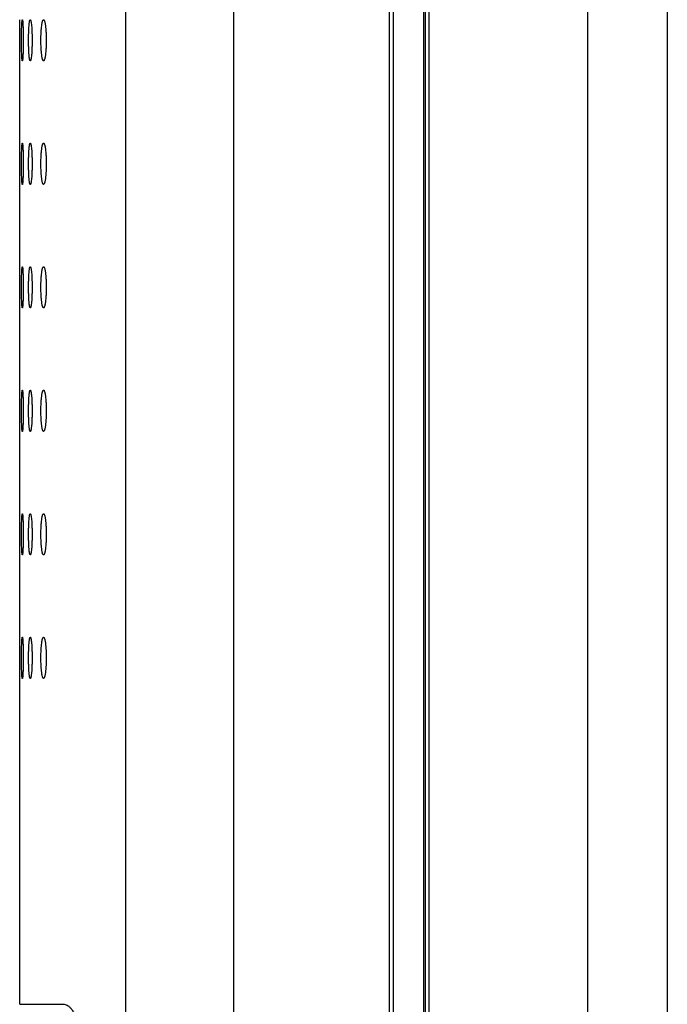
# Model space of a CAD drawing. Units: millimetres. Extents: x -56 to 137, y -87 to 109.
# Drawn here: x -54 to -16, y -28 to 29 of the extents above; entities that cross this region are included whole.
import ezdxf

# ---------------------------------------------------------------- set-up
doc = ezdxf.new("R2010")
doc.units = ezdxf.units.MM
doc.header["$LTSCALE"] = 16.335
doc.layers.get('0').update_dxf_attribs({"linetype": 'CONTINUOUS'})
doc.layers.add('ASSI', color=7, linetype='CONTINUOUS')
doc.layers.add('RACCORDO', color=7, linetype='CONTINUOUS')

msp = doc.modelspace()

# ---------------------------------------------------------------- linework, layer by layer
at = {"color": 250, "linetype": 'CONTINUOUS'}
msp.add_line((-47.458, -83.815), (-47.458, 79.209), dxfattribs=at)
at = {"color": 7, "linetype": 'CONTINUOUS'}
msp.add_line((-41.165, -83.815), (-41.165, 78.877), dxfattribs=at)
at = {"layer": 'ASSI', "color": 250, "linetype": 'CONTINUOUS'}
msp.add_line((-47.458, -83.815), (-47.458, 79.209), dxfattribs=at)
at = {"layer": 'ASSI', "color": 7, "linetype": 'CONTINUOUS'}
for p, q in [((-41.165, -83.815), (-41.165, 78.877)), ((-53.644, 29.385), (-53.644, 29.384)), ((-53.644, 22.185), (-53.644, 26.985)), ((-53.644, 26.985), (-53.644, 26.985)), ((-53.644, 22.185), (-53.644, 22.184)), ((-53.644, 14.985), (-53.644, 19.785)), ((-53.644, 19.785), (-53.644, 19.785)), ((-53.644, 14.985), (-53.644, 14.984)), ((-53.644, 7.785), (-53.644, 12.585)), ((-53.644, 12.585), (-53.644, 12.585)), ((-53.644, 7.785), (-53.644, 7.784)), ((-53.644, 0.585), (-53.644, 5.385)), ((-53.644, 5.385), (-53.644, 5.385)), ((-53.644, 0.585), (-53.644, 0.584)), ((-53.644, -6.615), (-53.644, -1.815)), ((-53.644, -1.815), (-53.644, -1.815)), ((-53.644, -6.615), (-53.644, -6.616)), ((-53.644, -28.015), (-53.644, -9.015)), ((-53.644, -9.015), (-53.644, -9.015)), ((-53.644, -28.015), (-51.043, -28.015))]:
    msp.add_line(p, q, dxfattribs=at)
for centre, radius, start, end in [((-222.271, 28.185), 168.631, 0.00003, 0.40755), ((-222.255, 28.185), 168.615, 359.59223, 359.99999), ((-222.271, 20.985), 168.631, 0.00003, 0.40755), ((-222.255, 20.985), 168.615, 359.59223, 359.99999), ((-222.271, 13.785), 168.631, 0.00003, 0.40755), ((-222.255, 13.785), 168.615, 359.59223, 359.99999), ((-222.271, 6.585), 168.631, 0.00003, 0.40755), ((-222.255, 6.585), 168.615, 359.59223, 359.99999), ((-222.271, -0.615), 168.631, 0.00003, 0.40755), ((-222.255, -0.615), 168.615, 359.59223, 359.99999), ((-222.271, -7.815), 168.631, 0.00003, 0.40755), ((-222.255, -7.815), 168.615, 359.59223, 359.99999)]:
    msp.add_arc(centre, radius, start, end, dxfattribs=at)
for points, knots in [([(-53.537, 28.185), (-53.537, 28.263), (-53.537, 28.416), (-53.534, 28.638), (-53.53, 28.843), (-53.526, 28.999), (-53.521, 29.11), (-53.518, 29.18), (-53.514, 29.24), (-53.51, 29.29), (-53.505, 29.33), (-53.501, 29.358), (-53.497, 29.375), (-53.493, 29.383), (-53.491, 29.385), (-53.49, 29.385)], [0, 0, 0, 0, 0.194508, 0.381525, 0.553887, 0.704974, 0.770699, 0.829025, 0.879394, 0.921341, 0.954484, 0.978552, 0.993455, 0.997598, 1, 1, 1, 1]), ([(-53.49, 29.385), (-53.489, 29.385), (-53.487, 29.383), (-53.483, 29.375), (-53.479, 29.358), (-53.474, 29.33), (-53.469, 29.29), (-53.464, 29.24), (-53.46, 29.18), (-53.455, 29.11), (-53.45, 28.999), (-53.444, 28.843), (-53.438, 28.639), (-53.435, 28.416), (-53.434, 28.263), (-53.434, 28.185)], [0, 0, 0, 0, 0.002416, 0.006583, 0.021537, 0.04565, 0.07883, 0.120801, 0.171186, 0.229516, 0.295236, 0.446289, 0.618598, 0.805554, 1, 1, 1, 1]), ([(-53.126, 28.185), (-53.126, 28.263), (-53.125, 28.416), (-53.12, 28.639), (-53.111, 28.844), (-53.1, 29.024), (-53.088, 29.154), (-53.076, 29.24), (-53.068, 29.291), (-53.059, 29.33), (-53.051, 29.356), (-53.043, 29.371), (-53.038, 29.38), (-53.032, 29.385), (-53.028, 29.385)], [0, 0, 0, 0, 0.193189, 0.378921, 0.550094, 0.700183, 0.823576, 0.873817, 0.915828, 0.949295, 0.974086, 0.983285, 0.990476, 1, 1, 1, 1]), ([(-53.028, 29.385), (-53.024, 29.385), (-53.018, 29.38), (-53.012, 29.371), (-53.005, 29.356), (-52.996, 29.33), (-52.987, 29.291), (-52.978, 29.24), (-52.965, 29.154), (-52.951, 29.024), (-52.938, 28.844), (-52.928, 28.639), (-52.922, 28.417), (-52.921, 28.263), (-52.921, 28.185)], [0, 0, 0, 0, 0.009575, 0.016806, 0.026052, 0.050922, 0.084458, 0.126513, 0.176787, 0.300176, 0.450202, 0.621285, 0.80692, 1, 1, 1, 1]), ([(-52.405, 28.185), (-52.405, 28.339), (-52.4, 28.562), (-52.382, 28.845), (-52.367, 29.001), (-52.352, 29.111), (-52.34, 29.181), (-52.328, 29.241), (-52.315, 29.291), (-52.301, 29.331), (-52.286, 29.364), (-52.267, 29.385), (-52.254, 29.385)], [0, 0, 0, 0, 0.375605, 0.545272, 0.694118, 0.759012, 0.816783, 0.866961, 0.909195, 0.943286, 0.969279, 1, 1, 1, 1]), ([(-52.254, 29.385), (-52.242, 29.385), (-52.223, 29.364), (-52.208, 29.331), (-52.193, 29.291), (-52.179, 29.241), (-52.166, 29.181), (-52.154, 29.111), (-52.138, 29.001), (-52.121, 28.845), (-52.101, 28.562), (-52.095, 28.339), (-52.095, 28.185)], [0, 0, 0, 0, 0.030905, 0.057019, 0.091214, 0.133527, 0.183755, 0.241546, 0.306433, 0.455196, 0.624725, 1, 1, 1, 1]), ([(-53.49, 26.985), (-53.491, 26.985), (-53.493, 26.987), (-53.497, 26.995), (-53.501, 27.012), (-53.505, 27.04), (-53.51, 27.08), (-53.514, 27.13), (-53.518, 27.19), (-53.521, 27.26), (-53.526, 27.371), (-53.53, 27.527), (-53.534, 27.732), (-53.537, 27.954), (-53.537, 28.107), (-53.537, 28.185)], [0, 0, 0, 0, 0.002402, 0.006545, 0.021448, 0.045515, 0.078658, 0.120604, 0.170973, 0.229298, 0.295023, 0.44611, 0.618473, 0.805491, 1, 1, 1, 1]), ([(-53.434, 28.185), (-53.434, 28.107), (-53.435, 27.954), (-53.438, 27.731), (-53.444, 27.527), (-53.45, 27.371), (-53.455, 27.26), (-53.46, 27.19), (-53.464, 27.13), (-53.469, 27.08), (-53.474, 27.04), (-53.479, 27.012), (-53.483, 26.995), (-53.487, 26.987), (-53.489, 26.985), (-53.49, 26.985)], [0, 0, 0, 0, 0.194445, 0.3814, 0.553708, 0.704761, 0.770481, 0.828812, 0.879197, 0.921169, 0.954349, 0.978463, 0.993417, 0.997584, 1, 1, 1, 1]), ([(-53.028, 26.985), (-53.032, 26.985), (-53.038, 26.99), (-53.043, 26.999), (-53.051, 27.014), (-53.059, 27.04), (-53.068, 27.079), (-53.076, 27.13), (-53.088, 27.216), (-53.1, 27.346), (-53.111, 27.526), (-53.12, 27.731), (-53.125, 27.954), (-53.126, 28.107), (-53.126, 28.185)], [0, 0, 0, 0, 0.009524, 0.016715, 0.025914, 0.050704, 0.084171, 0.126181, 0.176422, 0.299814, 0.449903, 0.621076, 0.806811, 1, 1, 1, 1]), ([(-52.921, 28.185), (-52.921, 28.107), (-52.922, 27.953), (-52.928, 27.731), (-52.938, 27.526), (-52.951, 27.346), (-52.965, 27.216), (-52.978, 27.13), (-52.987, 27.079), (-52.996, 27.04), (-53.005, 27.014), (-53.012, 26.999), (-53.018, 26.99), (-53.024, 26.985), (-53.028, 26.985)], [0, 0, 0, 0, 0.193082, 0.378717, 0.549798, 0.699824, 0.823213, 0.873487, 0.915541, 0.949078, 0.973948, 0.983194, 0.990425, 1, 1, 1, 1]), ([(-52.254, 26.985), (-52.267, 26.985), (-52.286, 27.006), (-52.301, 27.039), (-52.315, 27.079), (-52.328, 27.129), (-52.34, 27.189), (-52.352, 27.259), (-52.367, 27.369), (-52.382, 27.525), (-52.4, 27.808), (-52.405, 28.031), (-52.405, 28.185)], [0, 0, 0, 0, 0.03072, 0.056713, 0.090804, 0.133037, 0.183215, 0.240985, 0.305879, 0.454725, 0.624392, 1, 1, 1, 1]), ([(-52.095, 28.185), (-52.095, 28.031), (-52.101, 27.808), (-52.121, 27.525), (-52.138, 27.369), (-52.154, 27.259), (-52.166, 27.189), (-52.179, 27.129), (-52.193, 27.079), (-52.208, 27.039), (-52.223, 27.006), (-52.242, 26.985), (-52.254, 26.985)], [0, 0, 0, 0, 0.375272, 0.5448, 0.693564, 0.758451, 0.816243, 0.866471, 0.908785, 0.942981, 0.969094, 1, 1, 1, 1]), ([(-53.537, 20.985), (-53.537, 21.063), (-53.537, 21.216), (-53.534, 21.438), (-53.53, 21.643), (-53.526, 21.799), (-53.521, 21.91), (-53.518, 21.98), (-53.514, 22.04), (-53.51, 22.09), (-53.505, 22.13), (-53.501, 22.158), (-53.497, 22.175), (-53.493, 22.183), (-53.491, 22.185), (-53.49, 22.185)], [0, 0, 0, 0, 0.194508, 0.381525, 0.553887, 0.704974, 0.770699, 0.829025, 0.879394, 0.921341, 0.954484, 0.978552, 0.993455, 0.997598, 1, 1, 1, 1]), ([(-53.49, 22.185), (-53.489, 22.185), (-53.487, 22.183), (-53.483, 22.175), (-53.479, 22.158), (-53.474, 22.13), (-53.469, 22.09), (-53.464, 22.04), (-53.46, 21.98), (-53.455, 21.91), (-53.45, 21.799), (-53.444, 21.643), (-53.438, 21.439), (-53.435, 21.216), (-53.434, 21.063), (-53.434, 20.985)], [0, 0, 0, 0, 0.002416, 0.006583, 0.021537, 0.04565, 0.07883, 0.120801, 0.171186, 0.229516, 0.295236, 0.446289, 0.618598, 0.805554, 1, 1, 1, 1]), ([(-53.126, 20.985), (-53.126, 21.063), (-53.125, 21.216), (-53.12, 21.439), (-53.111, 21.644), (-53.1, 21.824), (-53.088, 21.954), (-53.076, 22.04), (-53.068, 22.091), (-53.059, 22.13), (-53.051, 22.156), (-53.043, 22.171), (-53.038, 22.18), (-53.032, 22.185), (-53.028, 22.185)], [0, 0, 0, 0, 0.193189, 0.378921, 0.550094, 0.700183, 0.823576, 0.873817, 0.915828, 0.949295, 0.974086, 0.983285, 0.990476, 1, 1, 1, 1]), ([(-53.028, 22.185), (-53.024, 22.185), (-53.018, 22.18), (-53.012, 22.171), (-53.005, 22.156), (-52.996, 22.13), (-52.987, 22.091), (-52.978, 22.04), (-52.965, 21.954), (-52.951, 21.824), (-52.938, 21.644), (-52.928, 21.439), (-52.922, 21.217), (-52.921, 21.063), (-52.921, 20.985)], [0, 0, 0, 0, 0.009575, 0.016806, 0.026052, 0.050922, 0.084458, 0.126513, 0.176787, 0.300176, 0.450202, 0.621285, 0.80692, 1, 1, 1, 1]), ([(-52.405, 20.985), (-52.405, 21.139), (-52.4, 21.362), (-52.382, 21.645), (-52.367, 21.801), (-52.352, 21.911), (-52.34, 21.981), (-52.328, 22.041), (-52.315, 22.091), (-52.301, 22.131), (-52.286, 22.164), (-52.267, 22.185), (-52.254, 22.185)], [0, 0, 0, 0, 0.375605, 0.545272, 0.694118, 0.759012, 0.816783, 0.866961, 0.909195, 0.943286, 0.969279, 1, 1, 1, 1]), ([(-52.254, 22.185), (-52.242, 22.185), (-52.223, 22.164), (-52.208, 22.131), (-52.193, 22.091), (-52.179, 22.041), (-52.166, 21.981), (-52.154, 21.911), (-52.138, 21.801), (-52.121, 21.645), (-52.101, 21.362), (-52.095, 21.139), (-52.095, 20.985)], [0, 0, 0, 0, 0.030905, 0.057019, 0.091214, 0.133527, 0.183755, 0.241546, 0.306433, 0.455196, 0.624725, 1, 1, 1, 1]), ([(-53.49, 19.785), (-53.491, 19.785), (-53.493, 19.787), (-53.497, 19.795), (-53.501, 19.812), (-53.505, 19.84), (-53.51, 19.88), (-53.514, 19.93), (-53.518, 19.99), (-53.521, 20.06), (-53.526, 20.171), (-53.53, 20.327), (-53.534, 20.532), (-53.537, 20.754), (-53.537, 20.907), (-53.537, 20.985)], [0, 0, 0, 0, 0.002402, 0.006545, 0.021448, 0.045515, 0.078658, 0.120604, 0.170973, 0.229298, 0.295023, 0.44611, 0.618473, 0.805491, 1, 1, 1, 1]), ([(-53.434, 20.985), (-53.434, 20.907), (-53.435, 20.754), (-53.438, 20.531), (-53.444, 20.327), (-53.45, 20.171), (-53.455, 20.06), (-53.46, 19.99), (-53.464, 19.93), (-53.469, 19.88), (-53.474, 19.84), (-53.479, 19.812), (-53.483, 19.795), (-53.487, 19.787), (-53.489, 19.785), (-53.49, 19.785)], [0, 0, 0, 0, 0.194445, 0.3814, 0.553708, 0.704761, 0.770481, 0.828812, 0.879197, 0.921169, 0.954349, 0.978463, 0.993417, 0.997584, 1, 1, 1, 1]), ([(-53.028, 19.785), (-53.032, 19.785), (-53.038, 19.79), (-53.043, 19.799), (-53.051, 19.814), (-53.059, 19.84), (-53.068, 19.879), (-53.076, 19.93), (-53.088, 20.016), (-53.1, 20.146), (-53.111, 20.326), (-53.12, 20.531), (-53.125, 20.754), (-53.126, 20.907), (-53.126, 20.985)], [0, 0, 0, 0, 0.009524, 0.016715, 0.025914, 0.050704, 0.084171, 0.126181, 0.176422, 0.299814, 0.449903, 0.621076, 0.806811, 1, 1, 1, 1]), ([(-52.921, 20.985), (-52.921, 20.907), (-52.922, 20.753), (-52.928, 20.531), (-52.938, 20.326), (-52.951, 20.146), (-52.965, 20.016), (-52.978, 19.93), (-52.987, 19.879), (-52.996, 19.84), (-53.005, 19.814), (-53.012, 19.799), (-53.018, 19.79), (-53.024, 19.785), (-53.028, 19.785)], [0, 0, 0, 0, 0.193082, 0.378717, 0.549798, 0.699824, 0.823213, 0.873487, 0.915541, 0.949078, 0.973948, 0.983194, 0.990425, 1, 1, 1, 1]), ([(-52.254, 19.785), (-52.267, 19.785), (-52.286, 19.806), (-52.301, 19.839), (-52.315, 19.879), (-52.328, 19.929), (-52.34, 19.989), (-52.352, 20.059), (-52.367, 20.169), (-52.382, 20.325), (-52.4, 20.608), (-52.405, 20.831), (-52.405, 20.985)], [0, 0, 0, 0, 0.03072, 0.056713, 0.090804, 0.133037, 0.183215, 0.240985, 0.305879, 0.454725, 0.624392, 1, 1, 1, 1]), ([(-52.095, 20.985), (-52.095, 20.831), (-52.101, 20.608), (-52.121, 20.325), (-52.138, 20.169), (-52.154, 20.059), (-52.166, 19.989), (-52.179, 19.929), (-52.193, 19.879), (-52.208, 19.839), (-52.223, 19.806), (-52.242, 19.785), (-52.254, 19.785)], [0, 0, 0, 0, 0.375272, 0.5448, 0.693564, 0.758451, 0.816243, 0.866471, 0.908785, 0.942981, 0.969094, 1, 1, 1, 1]), ([(-53.537, 13.785), (-53.537, 13.863), (-53.537, 14.016), (-53.534, 14.238), (-53.53, 14.443), (-53.526, 14.599), (-53.521, 14.71), (-53.518, 14.78), (-53.514, 14.84), (-53.51, 14.89), (-53.505, 14.93), (-53.501, 14.958), (-53.497, 14.975), (-53.493, 14.983), (-53.491, 14.985), (-53.49, 14.985)], [0, 0, 0, 0, 0.194508, 0.381525, 0.553887, 0.704974, 0.770699, 0.829025, 0.879394, 0.921341, 0.954484, 0.978552, 0.993455, 0.997598, 1, 1, 1, 1]), ([(-53.49, 14.985), (-53.489, 14.985), (-53.487, 14.983), (-53.483, 14.975), (-53.479, 14.958), (-53.474, 14.93), (-53.469, 14.89), (-53.464, 14.84), (-53.46, 14.78), (-53.455, 14.71), (-53.45, 14.599), (-53.444, 14.443), (-53.438, 14.239), (-53.435, 14.016), (-53.434, 13.863), (-53.434, 13.785)], [0, 0, 0, 0, 0.002416, 0.006583, 0.021537, 0.04565, 0.07883, 0.120801, 0.171186, 0.229516, 0.295236, 0.446289, 0.618598, 0.805554, 1, 1, 1, 1]), ([(-53.126, 13.785), (-53.126, 13.863), (-53.125, 14.016), (-53.12, 14.239), (-53.111, 14.444), (-53.1, 14.624), (-53.088, 14.754), (-53.076, 14.84), (-53.068, 14.891), (-53.059, 14.93), (-53.051, 14.956), (-53.043, 14.971), (-53.038, 14.98), (-53.032, 14.985), (-53.028, 14.985)], [0, 0, 0, 0, 0.193189, 0.378921, 0.550094, 0.700183, 0.823576, 0.873817, 0.915828, 0.949295, 0.974086, 0.983285, 0.990476, 1, 1, 1, 1]), ([(-53.028, 14.985), (-53.024, 14.985), (-53.018, 14.98), (-53.012, 14.971), (-53.005, 14.956), (-52.996, 14.93), (-52.987, 14.891), (-52.978, 14.84), (-52.965, 14.754), (-52.951, 14.624), (-52.938, 14.444), (-52.928, 14.239), (-52.922, 14.017), (-52.921, 13.863), (-52.921, 13.785)], [0, 0, 0, 0, 0.009575, 0.016806, 0.026052, 0.050922, 0.084458, 0.126513, 0.176787, 0.300176, 0.450202, 0.621285, 0.80692, 1, 1, 1, 1]), ([(-52.405, 13.785), (-52.405, 13.939), (-52.4, 14.162), (-52.382, 14.445), (-52.367, 14.601), (-52.352, 14.711), (-52.34, 14.781), (-52.328, 14.841), (-52.315, 14.891), (-52.301, 14.931), (-52.286, 14.964), (-52.267, 14.985), (-52.254, 14.985)], [0, 0, 0, 0, 0.375605, 0.545272, 0.694118, 0.759012, 0.816783, 0.866961, 0.909195, 0.943286, 0.969279, 1, 1, 1, 1]), ([(-52.254, 14.985), (-52.242, 14.985), (-52.223, 14.964), (-52.208, 14.931), (-52.193, 14.891), (-52.179, 14.841), (-52.166, 14.781), (-52.154, 14.711), (-52.138, 14.601), (-52.121, 14.445), (-52.101, 14.162), (-52.095, 13.939), (-52.095, 13.785)], [0, 0, 0, 0, 0.030905, 0.057019, 0.091214, 0.133527, 0.183755, 0.241546, 0.306433, 0.455196, 0.624725, 1, 1, 1, 1]), ([(-53.49, 12.585), (-53.491, 12.585), (-53.493, 12.587), (-53.497, 12.595), (-53.501, 12.612), (-53.505, 12.64), (-53.51, 12.68), (-53.514, 12.73), (-53.518, 12.79), (-53.521, 12.86), (-53.526, 12.971), (-53.53, 13.127), (-53.534, 13.332), (-53.537, 13.554), (-53.537, 13.707), (-53.537, 13.785)], [0, 0, 0, 0, 0.002402, 0.006545, 0.021448, 0.045515, 0.078658, 0.120604, 0.170973, 0.229298, 0.295023, 0.44611, 0.618473, 0.805491, 1, 1, 1, 1]), ([(-53.434, 13.785), (-53.434, 13.707), (-53.435, 13.554), (-53.438, 13.331), (-53.444, 13.127), (-53.45, 12.971), (-53.455, 12.86), (-53.46, 12.79), (-53.464, 12.73), (-53.469, 12.68), (-53.474, 12.64), (-53.479, 12.612), (-53.483, 12.595), (-53.487, 12.587), (-53.489, 12.585), (-53.49, 12.585)], [0, 0, 0, 0, 0.194445, 0.3814, 0.553708, 0.704761, 0.770481, 0.828812, 0.879197, 0.921169, 0.954349, 0.978463, 0.993417, 0.997584, 1, 1, 1, 1]), ([(-53.028, 12.585), (-53.032, 12.585), (-53.038, 12.59), (-53.043, 12.599), (-53.051, 12.614), (-53.059, 12.64), (-53.068, 12.679), (-53.076, 12.73), (-53.088, 12.816), (-53.1, 12.946), (-53.111, 13.126), (-53.12, 13.331), (-53.125, 13.554), (-53.126, 13.707), (-53.126, 13.785)], [0, 0, 0, 0, 0.009524, 0.016715, 0.025914, 0.050704, 0.084171, 0.126181, 0.176422, 0.299814, 0.449903, 0.621076, 0.806811, 1, 1, 1, 1]), ([(-52.921, 13.785), (-52.921, 13.707), (-52.922, 13.553), (-52.928, 13.331), (-52.938, 13.126), (-52.951, 12.946), (-52.965, 12.816), (-52.978, 12.73), (-52.987, 12.679), (-52.996, 12.64), (-53.005, 12.614), (-53.012, 12.599), (-53.018, 12.59), (-53.024, 12.585), (-53.028, 12.585)], [0, 0, 0, 0, 0.193082, 0.378717, 0.549798, 0.699824, 0.823213, 0.873487, 0.915541, 0.949078, 0.973948, 0.983194, 0.990425, 1, 1, 1, 1]), ([(-52.254, 12.585), (-52.267, 12.585), (-52.286, 12.606), (-52.301, 12.639), (-52.315, 12.679), (-52.328, 12.729), (-52.34, 12.789), (-52.352, 12.859), (-52.367, 12.969), (-52.382, 13.125), (-52.4, 13.408), (-52.405, 13.631), (-52.405, 13.785)], [0, 0, 0, 0, 0.03072, 0.056713, 0.090804, 0.133037, 0.183215, 0.240985, 0.305879, 0.454725, 0.624392, 1, 1, 1, 1]), ([(-52.095, 13.785), (-52.095, 13.631), (-52.101, 13.408), (-52.121, 13.125), (-52.138, 12.969), (-52.154, 12.859), (-52.166, 12.789), (-52.179, 12.729), (-52.193, 12.679), (-52.208, 12.639), (-52.223, 12.606), (-52.242, 12.585), (-52.254, 12.585)], [0, 0, 0, 0, 0.375272, 0.5448, 0.693564, 0.758451, 0.816243, 0.866471, 0.908785, 0.942981, 0.969094, 1, 1, 1, 1]), ([(-53.537, 6.585), (-53.537, 6.663), (-53.537, 6.816), (-53.534, 7.038), (-53.53, 7.243), (-53.526, 7.399), (-53.521, 7.51), (-53.518, 7.58), (-53.514, 7.64), (-53.51, 7.69), (-53.505, 7.73), (-53.501, 7.758), (-53.497, 7.775), (-53.493, 7.783), (-53.491, 7.785), (-53.49, 7.785)], [0, 0, 0, 0, 0.194508, 0.381525, 0.553887, 0.704974, 0.770699, 0.829025, 0.879394, 0.921341, 0.954484, 0.978552, 0.993455, 0.997598, 1, 1, 1, 1]), ([(-53.49, 7.785), (-53.489, 7.785), (-53.487, 7.783), (-53.483, 7.775), (-53.479, 7.758), (-53.474, 7.73), (-53.469, 7.69), (-53.464, 7.64), (-53.46, 7.58), (-53.455, 7.51), (-53.45, 7.399), (-53.444, 7.243), (-53.438, 7.039), (-53.435, 6.816), (-53.434, 6.663), (-53.434, 6.585)], [0, 0, 0, 0, 0.002416, 0.006583, 0.021537, 0.04565, 0.07883, 0.120801, 0.171186, 0.229516, 0.295236, 0.446289, 0.618598, 0.805554, 1, 1, 1, 1]), ([(-53.126, 6.585), (-53.126, 6.663), (-53.125, 6.816), (-53.12, 7.039), (-53.111, 7.244), (-53.1, 7.424), (-53.088, 7.554), (-53.076, 7.64), (-53.068, 7.691), (-53.059, 7.73), (-53.051, 7.756), (-53.043, 7.771), (-53.038, 7.78), (-53.032, 7.785), (-53.028, 7.785)], [0, 0, 0, 0, 0.193189, 0.378921, 0.550094, 0.700183, 0.823576, 0.873817, 0.915828, 0.949295, 0.974086, 0.983285, 0.990476, 1, 1, 1, 1]), ([(-53.028, 7.785), (-53.024, 7.785), (-53.018, 7.78), (-53.012, 7.771), (-53.005, 7.756), (-52.996, 7.73), (-52.987, 7.691), (-52.978, 7.64), (-52.965, 7.554), (-52.951, 7.424), (-52.938, 7.244), (-52.928, 7.039), (-52.922, 6.817), (-52.921, 6.663), (-52.921, 6.585)], [0, 0, 0, 0, 0.009575, 0.016806, 0.026052, 0.050922, 0.084458, 0.126513, 0.176787, 0.300176, 0.450202, 0.621285, 0.80692, 1, 1, 1, 1]), ([(-52.405, 6.585), (-52.405, 6.739), (-52.4, 6.962), (-52.382, 7.245), (-52.367, 7.401), (-52.352, 7.511), (-52.34, 7.581), (-52.328, 7.641), (-52.315, 7.691), (-52.301, 7.731), (-52.286, 7.764), (-52.267, 7.785), (-52.254, 7.785)], [0, 0, 0, 0, 0.375605, 0.545272, 0.694118, 0.759012, 0.816783, 0.866961, 0.909195, 0.943286, 0.969279, 1, 1, 1, 1]), ([(-52.254, 7.785), (-52.242, 7.785), (-52.223, 7.764), (-52.208, 7.731), (-52.193, 7.691), (-52.179, 7.641), (-52.166, 7.581), (-52.154, 7.511), (-52.138, 7.401), (-52.121, 7.245), (-52.101, 6.962), (-52.095, 6.739), (-52.095, 6.585)], [0, 0, 0, 0, 0.030905, 0.057019, 0.091214, 0.133527, 0.183755, 0.241546, 0.306433, 0.455196, 0.624725, 1, 1, 1, 1]), ([(-53.49, 5.385), (-53.491, 5.385), (-53.493, 5.387), (-53.497, 5.395), (-53.501, 5.412), (-53.505, 5.44), (-53.51, 5.48), (-53.514, 5.53), (-53.518, 5.59), (-53.521, 5.66), (-53.526, 5.771), (-53.53, 5.927), (-53.534, 6.132), (-53.537, 6.354), (-53.537, 6.507), (-53.537, 6.585)], [0, 0, 0, 0, 0.002402, 0.006545, 0.021448, 0.045515, 0.078658, 0.120604, 0.170973, 0.229298, 0.295023, 0.44611, 0.618473, 0.805491, 1, 1, 1, 1]), ([(-53.434, 6.585), (-53.434, 6.507), (-53.435, 6.354), (-53.438, 6.131), (-53.444, 5.927), (-53.45, 5.771), (-53.455, 5.66), (-53.46, 5.59), (-53.464, 5.53), (-53.469, 5.48), (-53.474, 5.44), (-53.479, 5.412), (-53.483, 5.395), (-53.487, 5.387), (-53.489, 5.385), (-53.49, 5.385)], [0, 0, 0, 0, 0.194445, 0.3814, 0.553708, 0.704761, 0.770481, 0.828812, 0.879197, 0.921169, 0.954349, 0.978463, 0.993417, 0.997584, 1, 1, 1, 1]), ([(-53.028, 5.385), (-53.032, 5.385), (-53.038, 5.39), (-53.043, 5.399), (-53.051, 5.414), (-53.059, 5.44), (-53.068, 5.479), (-53.076, 5.53), (-53.088, 5.616), (-53.1, 5.746), (-53.111, 5.926), (-53.12, 6.131), (-53.125, 6.354), (-53.126, 6.507), (-53.126, 6.585)], [0, 0, 0, 0, 0.009524, 0.016715, 0.025914, 0.050704, 0.084171, 0.126181, 0.176422, 0.299814, 0.449903, 0.621076, 0.806811, 1, 1, 1, 1]), ([(-52.921, 6.585), (-52.921, 6.507), (-52.922, 6.353), (-52.928, 6.131), (-52.938, 5.926), (-52.951, 5.746), (-52.965, 5.616), (-52.978, 5.53), (-52.987, 5.479), (-52.996, 5.44), (-53.005, 5.414), (-53.012, 5.399), (-53.018, 5.39), (-53.024, 5.385), (-53.028, 5.385)], [0, 0, 0, 0, 0.193082, 0.378717, 0.549798, 0.699824, 0.823213, 0.873487, 0.915541, 0.949078, 0.973948, 0.983194, 0.990425, 1, 1, 1, 1]), ([(-52.254, 5.385), (-52.267, 5.385), (-52.286, 5.406), (-52.301, 5.439), (-52.315, 5.479), (-52.328, 5.529), (-52.34, 5.589), (-52.352, 5.659), (-52.367, 5.769), (-52.382, 5.925), (-52.4, 6.208), (-52.405, 6.431), (-52.405, 6.585)], [0, 0, 0, 0, 0.03072, 0.056713, 0.090804, 0.133037, 0.183215, 0.240985, 0.305879, 0.454725, 0.624392, 1, 1, 1, 1]), ([(-52.095, 6.585), (-52.095, 6.431), (-52.101, 6.208), (-52.121, 5.925), (-52.138, 5.769), (-52.154, 5.659), (-52.166, 5.589), (-52.179, 5.529), (-52.193, 5.479), (-52.208, 5.439), (-52.223, 5.406), (-52.242, 5.385), (-52.254, 5.385)], [0, 0, 0, 0, 0.375272, 0.5448, 0.693564, 0.758451, 0.816243, 0.866471, 0.908785, 0.942981, 0.969094, 1, 1, 1, 1]), ([(-53.537, -0.615), (-53.537, -0.537), (-53.537, -0.384), (-53.534, -0.162), (-53.53, 0.043), (-53.526, 0.199), (-53.521, 0.31), (-53.518, 0.38), (-53.514, 0.44), (-53.51, 0.49), (-53.505, 0.53), (-53.501, 0.558), (-53.497, 0.575), (-53.493, 0.583), (-53.491, 0.585), (-53.49, 0.585)], [0, 0, 0, 0, 0.194508, 0.381525, 0.553887, 0.704974, 0.770699, 0.829025, 0.879394, 0.921341, 0.954484, 0.978552, 0.993455, 0.997598, 1, 1, 1, 1]), ([(-53.49, 0.585), (-53.489, 0.585), (-53.487, 0.583), (-53.483, 0.575), (-53.479, 0.558), (-53.474, 0.53), (-53.469, 0.49), (-53.464, 0.44), (-53.46, 0.38), (-53.455, 0.31), (-53.45, 0.199), (-53.444, 0.043), (-53.438, -0.161), (-53.435, -0.384), (-53.434, -0.537), (-53.434, -0.615)], [0, 0, 0, 0, 0.002416, 0.006583, 0.021537, 0.04565, 0.07883, 0.120801, 0.171186, 0.229516, 0.295236, 0.446289, 0.618598, 0.805554, 1, 1, 1, 1]), ([(-53.126, -0.615), (-53.126, -0.537), (-53.125, -0.384), (-53.12, -0.161), (-53.111, 0.044), (-53.1, 0.224), (-53.088, 0.354), (-53.076, 0.44), (-53.068, 0.491), (-53.059, 0.53), (-53.051, 0.556), (-53.043, 0.571), (-53.038, 0.58), (-53.032, 0.585), (-53.028, 0.585)], [0, 0, 0, 0, 0.193189, 0.378921, 0.550094, 0.700183, 0.823576, 0.873817, 0.915828, 0.949295, 0.974086, 0.983285, 0.990476, 1, 1, 1, 1]), ([(-53.028, 0.585), (-53.024, 0.585), (-53.018, 0.58), (-53.012, 0.571), (-53.005, 0.556), (-52.996, 0.53), (-52.987, 0.491), (-52.978, 0.44), (-52.965, 0.354), (-52.951, 0.224), (-52.938, 0.044), (-52.928, -0.161), (-52.922, -0.383), (-52.921, -0.537), (-52.921, -0.615)], [0, 0, 0, 0, 0.009575, 0.016806, 0.026052, 0.050922, 0.084458, 0.126513, 0.176787, 0.300176, 0.450202, 0.621285, 0.80692, 1, 1, 1, 1]), ([(-52.405, -0.615), (-52.405, -0.461), (-52.4, -0.238), (-52.382, 0.045), (-52.367, 0.201), (-52.352, 0.311), (-52.34, 0.381), (-52.328, 0.441), (-52.315, 0.491), (-52.301, 0.531), (-52.286, 0.564), (-52.267, 0.585), (-52.254, 0.585)], [0, 0, 0, 0, 0.375605, 0.545272, 0.694118, 0.759012, 0.816783, 0.866961, 0.909195, 0.943286, 0.969279, 1, 1, 1, 1]), ([(-52.254, 0.585), (-52.242, 0.585), (-52.223, 0.564), (-52.208, 0.531), (-52.193, 0.491), (-52.179, 0.441), (-52.166, 0.381), (-52.154, 0.311), (-52.138, 0.201), (-52.121, 0.045), (-52.101, -0.238), (-52.095, -0.461), (-52.095, -0.615)], [0, 0, 0, 0, 0.030905, 0.057019, 0.091214, 0.133527, 0.183755, 0.241546, 0.306433, 0.455196, 0.624725, 1, 1, 1, 1]), ([(-53.49, -1.815), (-53.491, -1.815), (-53.493, -1.813), (-53.497, -1.805), (-53.501, -1.788), (-53.505, -1.76), (-53.51, -1.72), (-53.514, -1.67), (-53.518, -1.61), (-53.521, -1.54), (-53.526, -1.429), (-53.53, -1.273), (-53.534, -1.068), (-53.537, -0.846), (-53.537, -0.693), (-53.537, -0.615)], [0, 0, 0, 0, 0.002402, 0.006545, 0.021448, 0.045515, 0.078658, 0.120604, 0.170973, 0.229298, 0.295023, 0.44611, 0.618473, 0.805491, 1, 1, 1, 1]), ([(-53.434, -0.615), (-53.434, -0.693), (-53.435, -0.846), (-53.438, -1.069), (-53.444, -1.273), (-53.45, -1.429), (-53.455, -1.54), (-53.46, -1.61), (-53.464, -1.67), (-53.469, -1.72), (-53.474, -1.76), (-53.479, -1.788), (-53.483, -1.805), (-53.487, -1.813), (-53.489, -1.815), (-53.49, -1.815)], [0, 0, 0, 0, 0.194445, 0.3814, 0.553708, 0.704761, 0.770481, 0.828812, 0.879197, 0.921169, 0.954349, 0.978463, 0.993417, 0.997584, 1, 1, 1, 1]), ([(-53.028, -1.815), (-53.032, -1.815), (-53.038, -1.81), (-53.043, -1.801), (-53.051, -1.786), (-53.059, -1.76), (-53.068, -1.721), (-53.076, -1.67), (-53.088, -1.584), (-53.1, -1.454), (-53.111, -1.274), (-53.12, -1.069), (-53.125, -0.846), (-53.126, -0.693), (-53.126, -0.615)], [0, 0, 0, 0, 0.009524, 0.016715, 0.025914, 0.050704, 0.084171, 0.126181, 0.176422, 0.299814, 0.449903, 0.621076, 0.806811, 1, 1, 1, 1]), ([(-52.921, -0.615), (-52.921, -0.693), (-52.922, -0.847), (-52.928, -1.069), (-52.938, -1.274), (-52.951, -1.454), (-52.965, -1.584), (-52.978, -1.67), (-52.987, -1.721), (-52.996, -1.76), (-53.005, -1.786), (-53.012, -1.801), (-53.018, -1.81), (-53.024, -1.815), (-53.028, -1.815)], [0, 0, 0, 0, 0.193082, 0.378717, 0.549798, 0.699824, 0.823213, 0.873487, 0.915541, 0.949078, 0.973948, 0.983194, 0.990425, 1, 1, 1, 1]), ([(-52.254, -1.815), (-52.267, -1.815), (-52.286, -1.794), (-52.301, -1.761), (-52.315, -1.721), (-52.328, -1.671), (-52.34, -1.611), (-52.352, -1.541), (-52.367, -1.431), (-52.382, -1.275), (-52.4, -0.992), (-52.405, -0.769), (-52.405, -0.615)], [0, 0, 0, 0, 0.03072, 0.056713, 0.090804, 0.133037, 0.183215, 0.240985, 0.305879, 0.454725, 0.624392, 1, 1, 1, 1]), ([(-52.095, -0.615), (-52.095, -0.769), (-52.101, -0.992), (-52.121, -1.275), (-52.138, -1.431), (-52.154, -1.541), (-52.166, -1.611), (-52.179, -1.671), (-52.193, -1.721), (-52.208, -1.761), (-52.223, -1.794), (-52.242, -1.815), (-52.254, -1.815)], [0, 0, 0, 0, 0.375272, 0.5448, 0.693564, 0.758451, 0.816243, 0.866471, 0.908785, 0.942981, 0.969094, 1, 1, 1, 1]), ([(-53.537, -7.815), (-53.537, -7.737), (-53.537, -7.584), (-53.534, -7.362), (-53.53, -7.157), (-53.526, -7.001), (-53.521, -6.89), (-53.518, -6.82), (-53.514, -6.76), (-53.51, -6.71), (-53.505, -6.67), (-53.501, -6.642), (-53.497, -6.625), (-53.493, -6.617), (-53.491, -6.615), (-53.49, -6.615)], [0, 0, 0, 0, 0.194508, 0.381525, 0.553887, 0.704974, 0.770699, 0.829025, 0.879394, 0.921341, 0.954484, 0.978552, 0.993455, 0.997598, 1, 1, 1, 1]), ([(-53.49, -6.615), (-53.489, -6.615), (-53.487, -6.617), (-53.483, -6.625), (-53.479, -6.642), (-53.474, -6.67), (-53.469, -6.71), (-53.464, -6.76), (-53.46, -6.82), (-53.455, -6.89), (-53.45, -7.001), (-53.444, -7.157), (-53.438, -7.361), (-53.435, -7.584), (-53.434, -7.737), (-53.434, -7.815)], [0, 0, 0, 0, 0.002416, 0.006583, 0.021537, 0.04565, 0.07883, 0.120801, 0.171186, 0.229516, 0.295236, 0.446289, 0.618598, 0.805554, 1, 1, 1, 1]), ([(-53.126, -7.815), (-53.126, -7.737), (-53.125, -7.584), (-53.12, -7.361), (-53.111, -7.156), (-53.1, -6.976), (-53.088, -6.846), (-53.076, -6.76), (-53.068, -6.709), (-53.059, -6.67), (-53.051, -6.644), (-53.043, -6.629), (-53.038, -6.62), (-53.032, -6.615), (-53.028, -6.615)], [0, 0, 0, 0, 0.193189, 0.378921, 0.550094, 0.700183, 0.823576, 0.873817, 0.915828, 0.949295, 0.974086, 0.983285, 0.990476, 1, 1, 1, 1]), ([(-53.028, -6.615), (-53.024, -6.615), (-53.018, -6.62), (-53.012, -6.629), (-53.005, -6.644), (-52.996, -6.67), (-52.987, -6.709), (-52.978, -6.76), (-52.965, -6.846), (-52.951, -6.976), (-52.938, -7.156), (-52.928, -7.361), (-52.922, -7.583), (-52.921, -7.737), (-52.921, -7.815)], [0, 0, 0, 0, 0.009575, 0.016806, 0.026052, 0.050922, 0.084458, 0.126513, 0.176787, 0.300176, 0.450202, 0.621285, 0.80692, 1, 1, 1, 1]), ([(-52.405, -7.815), (-52.405, -7.661), (-52.4, -7.438), (-52.382, -7.155), (-52.367, -6.999), (-52.352, -6.889), (-52.34, -6.819), (-52.328, -6.759), (-52.315, -6.709), (-52.301, -6.669), (-52.286, -6.636), (-52.267, -6.615), (-52.254, -6.615)], [0, 0, 0, 0, 0.375605, 0.545272, 0.694118, 0.759012, 0.816783, 0.866961, 0.909195, 0.943286, 0.969279, 1, 1, 1, 1]), ([(-52.254, -6.615), (-52.242, -6.615), (-52.223, -6.636), (-52.208, -6.669), (-52.193, -6.709), (-52.179, -6.759), (-52.166, -6.819), (-52.154, -6.889), (-52.138, -6.999), (-52.121, -7.155), (-52.101, -7.438), (-52.095, -7.661), (-52.095, -7.815)], [0, 0, 0, 0, 0.030905, 0.057019, 0.091214, 0.133527, 0.183755, 0.241546, 0.306433, 0.455196, 0.624725, 1, 1, 1, 1]), ([(-53.49, -9.015), (-53.491, -9.015), (-53.493, -9.013), (-53.497, -9.005), (-53.501, -8.988), (-53.505, -8.96), (-53.51, -8.92), (-53.514, -8.87), (-53.518, -8.81), (-53.521, -8.74), (-53.526, -8.629), (-53.53, -8.473), (-53.534, -8.268), (-53.537, -8.046), (-53.537, -7.893), (-53.537, -7.815)], [0, 0, 0, 0, 0.002402, 0.006545, 0.021448, 0.045515, 0.078658, 0.120604, 0.170973, 0.229298, 0.295023, 0.44611, 0.618473, 0.805491, 1, 1, 1, 1]), ([(-53.434, -7.815), (-53.434, -7.893), (-53.435, -8.046), (-53.438, -8.269), (-53.444, -8.473), (-53.45, -8.629), (-53.455, -8.74), (-53.46, -8.81), (-53.464, -8.87), (-53.469, -8.92), (-53.474, -8.96), (-53.479, -8.988), (-53.483, -9.005), (-53.487, -9.013), (-53.489, -9.015), (-53.49, -9.015)], [0, 0, 0, 0, 0.194445, 0.3814, 0.553708, 0.704761, 0.770481, 0.828812, 0.879197, 0.921169, 0.954349, 0.978463, 0.993417, 0.997584, 1, 1, 1, 1]), ([(-53.028, -9.015), (-53.032, -9.015), (-53.038, -9.01), (-53.043, -9.001), (-53.051, -8.986), (-53.059, -8.96), (-53.068, -8.921), (-53.076, -8.87), (-53.088, -8.784), (-53.1, -8.654), (-53.111, -8.474), (-53.12, -8.269), (-53.125, -8.046), (-53.126, -7.893), (-53.126, -7.815)], [0, 0, 0, 0, 0.009524, 0.016715, 0.025914, 0.050704, 0.084171, 0.126181, 0.176422, 0.299814, 0.449903, 0.621076, 0.806811, 1, 1, 1, 1]), ([(-52.921, -7.815), (-52.921, -7.893), (-52.922, -8.047), (-52.928, -8.269), (-52.938, -8.474), (-52.951, -8.654), (-52.965, -8.784), (-52.978, -8.87), (-52.987, -8.921), (-52.996, -8.96), (-53.005, -8.986), (-53.012, -9.001), (-53.018, -9.01), (-53.024, -9.015), (-53.028, -9.015)], [0, 0, 0, 0, 0.193082, 0.378717, 0.549798, 0.699824, 0.823213, 0.873487, 0.915541, 0.949078, 0.973948, 0.983194, 0.990425, 1, 1, 1, 1]), ([(-52.254, -9.015), (-52.267, -9.015), (-52.286, -8.994), (-52.301, -8.961), (-52.315, -8.921), (-52.328, -8.871), (-52.34, -8.811), (-52.352, -8.741), (-52.367, -8.631), (-52.382, -8.475), (-52.4, -8.192), (-52.405, -7.969), (-52.405, -7.815)], [0, 0, 0, 0, 0.03072, 0.056713, 0.090804, 0.133037, 0.183215, 0.240985, 0.305879, 0.454725, 0.624392, 1, 1, 1, 1]), ([(-52.095, -7.815), (-52.095, -7.969), (-52.101, -8.192), (-52.121, -8.475), (-52.138, -8.631), (-52.154, -8.741), (-52.166, -8.811), (-52.179, -8.871), (-52.193, -8.921), (-52.208, -8.961), (-52.223, -8.994), (-52.242, -9.015), (-52.254, -9.015)], [0, 0, 0, 0, 0.375272, 0.5448, 0.693564, 0.758451, 0.816243, 0.866471, 0.908785, 0.942981, 0.969094, 1, 1, 1, 1]), ([(-51.043, -28.015), (-51.005, -28.015), (-50.922, -28.033), (-50.805, -28.104), (-50.689, -28.217), (-50.573, -28.371), (-50.458, -28.566), (-50.343, -28.802), (-50.23, -29.078), (-50.074, -29.518), (-49.892, -30.161), (-49.698, -31.034), (-49.529, -32.026), (-49.438, -32.727), (-49.397, -33.095)], [0, 0, 0, 0, 0.020872, 0.04487, 0.073764, 0.108519, 0.149598, 0.197188, 0.251313, 0.31189, 0.45171, 0.614802, 0.798608, 1, 1, 1, 1])]:
    msp.add_open_spline(points, degree=3, knots=knots, dxfattribs=at)
at = {"layer": 'RACCORDO', "color": 7, "linetype": 'CONTINUOUS'}
for p, q in [((-30.094, -86.115), (-30.094, 86.815)), ((-29.994, -84.808), (-29.994, 86.6)), ((-15.894, 85.456), (-15.894, -84.136)), ((-32.092, -85.932), (-32.094, 79.122))]:
    msp.add_line(p, q, dxfattribs=at)
at = {"layer": 'RACCORDO', "color": 250, "linetype": 'CONTINUOUS'}
for p, q in [((-29.78, -84.608), (-29.78, 81.278)), ((-20.545, 80.743), (-20.545, -84.286)), ((-31.876, 79.126), (-31.876, -84.547))]:
    msp.add_line(p, q, dxfattribs=at)

doc.saveas('drawing.dxf')
